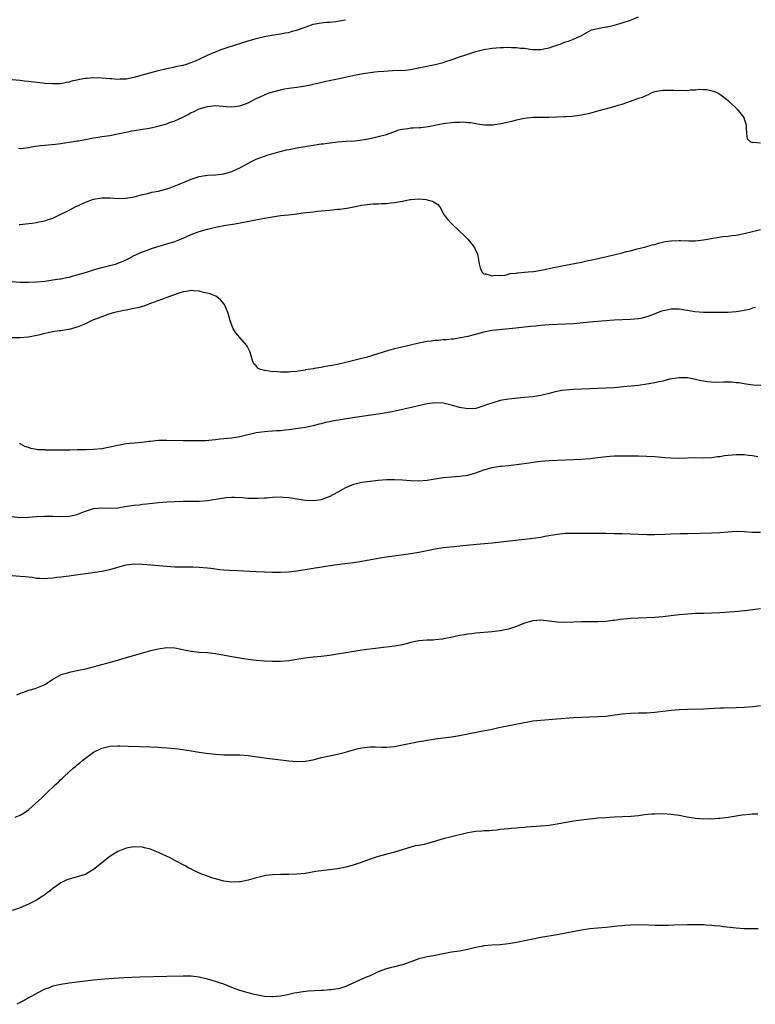
# Model space of a CAD drawing. Units: inches. Extents: x 2622000 to 2625000, y 1491000 to 1494000.
# Drawn here: x 2624151 to 2624332, y 1492231 to 1492473 of the extents above; entities that cross this region are included whole.
import ezdxf

# ---------------------------------------------------------------- set-up
doc = ezdxf.new("R2010")
doc.units = ezdxf.units.IN
doc.header["$MEASUREMENT"] = 0
doc.layers.add('LD26221491_10ft', color=121, linetype='Continuous')

msp = doc.modelspace()

# ---------------------------------------------------------------- linework, layer by layer
at = {"layer": 'LD26221491_10ft'}
for points, elevation in [([(2624149, 1492458.3), (2624151, 1492458.13), (2624152, 1492458), (2624153, 1492457.9), (2624154.29, 1492457.71), (2624156.54, 1492457.46), (2624157, 1492457.41), (2624159, 1492457.29), (2624161, 1492457.35), (2624162.38, 1492457.62), (2624163, 1492457.72), (2624163.97, 1492458.03), (2624165, 1492458.25), (2624165.59, 1492458.41), (2624167, 1492458.63), (2624167.33, 1492458.67), (2624169, 1492458.77), (2624171, 1492458.71), (2624173, 1492458.53), (2624173.48, 1492458.52), (2624175, 1492458.41), (2624175.54, 1492458.46), (2624177, 1492458.51), (2624179, 1492458.89), (2624181.58, 1492459.58), (2624185, 1492460.53), (2624187, 1492461.05), (2624188.64, 1492461.36), (2624189.59, 1492461.59), (2624191, 1492461.85), (2624191.89, 1492462.11), (2624193, 1492462.47), (2624194.27, 1492463), (2624195, 1492463.33), (2624197, 1492464.28), (2624199, 1492465.14), (2624200.35, 1492465.65), (2624201.84, 1492466.16), (2624207, 1492467.81), (2624208.14, 1492468.14), (2624209, 1492468.38), (2624211, 1492468.87), (2624212.79, 1492469.21), (2624215, 1492469.55), (2624216.22, 1492469.78), (2624217, 1492469.89), (2624217.85, 1492470.15), (2624219, 1492470.45), (2624219.4, 1492470.6), (2624220.55, 1492471), (2624221, 1492471.2), (2624221.28, 1492471.28), (2624223, 1492471.87), (2624225, 1492472.23), (2624226.39, 1492472.39), (2624227, 1492472.43), (2624228.59, 1492472.59), (2624229, 1492472.61), (2624230.99, 1492473.01)], 9180), ([(2624150.58, 1492441.42), (2624151, 1492441.38), (2624152.45, 1492441.55), (2624153, 1492441.58), (2624154.19, 1492441.81), (2624155.95, 1492442.05), (2624157, 1492442.16), (2624159.61, 1492442.39), (2624161, 1492442.59), (2624161.37, 1492442.63), (2624163.58, 1492443), (2624165, 1492443.21), (2624165.27, 1492443.27), (2624167, 1492443.59), (2624169, 1492443.98), (2624170.13, 1492444.13), (2624171, 1492444.27), (2624173, 1492444.56), (2624174.94, 1492444.94), (2624177, 1492445.38), (2624178.35, 1492445.65), (2624179, 1492445.75), (2624180.05, 1492445.95), (2624181, 1492446.07), (2624182.29, 1492446.29), (2624183.48, 1492446.52), (2624185.11, 1492446.89), (2624187, 1492447.43), (2624187.71, 1492447.71), (2624189, 1492448.16), (2624190.76, 1492449), (2624192.27, 1492449.73), (2624193, 1492450.17), (2624193.61, 1492450.39), (2624194.78, 1492451), (2624195, 1492451.1), (2624197, 1492451.7), (2624199, 1492451.9), (2624201.71, 1492451.71), (2624203, 1492451.59), (2624203.69, 1492451.69), (2624205, 1492451.82), (2624206.35, 1492452.35), (2624207, 1492452.58), (2624209, 1492453.62), (2624209.96, 1492454.04), (2624211, 1492454.57), (2624211.33, 1492454.67), (2624212.18, 1492455), (2624213.39, 1492455.39), (2624215, 1492455.77), (2624215.99, 1492455.99), (2624217, 1492456.17), (2624218.32, 1492456.32), (2624219, 1492456.45), (2624220.63, 1492456.63), (2624222.35, 1492457), (2624223, 1492457.12), (2624224.5, 1492457.5), (2624226.13, 1492457.87), (2624227, 1492458.09), (2624227.77, 1492458.23), (2624229, 1492458.51), (2624229.42, 1492458.58), (2624231.3, 1492459), (2624233.45, 1492459.45), (2624235.88, 1492459.88), (2624238.17, 1492460.17), (2624239, 1492460.24), (2624240.39, 1492460.39), (2624242.53, 1492460.53), (2624244.57, 1492460.57), (2624245, 1492460.56), (2624247, 1492460.75), (2624248.84, 1492461.16), (2624249, 1492461.18), (2624250.5, 1492461.5), (2624253, 1492461.98), (2624255, 1492462.49), (2624255.37, 1492462.63), (2624257.21, 1492463.21), (2624259, 1492463.87), (2624260.3, 1492464.3), (2624261, 1492464.55), (2624263, 1492465.17), (2624265, 1492465.68), (2624267, 1492466.01), (2624269, 1492466.2), (2624269.79, 1492466.21), (2624271, 1492466.28), (2624271.79, 1492466.21), (2624273, 1492466.21), (2624273.95, 1492466.05), (2624275, 1492465.97), (2624276.23, 1492465.77), (2624277, 1492465.7), (2624278.33, 1492465.67), (2624279, 1492465.71), (2624280.1, 1492465.9), (2624281, 1492466.13), (2624281.67, 1492466.33), (2624283.15, 1492466.85), (2624283.69, 1492467), (2624285, 1492467.53), (2624285.74, 1492467.74), (2624287, 1492468.22), (2624288.84, 1492469), (2624289.17, 1492469.17), (2624291.46, 1492470.54), (2624293.72, 1492471), (2624295, 1492471.23), (2624295.27, 1492471.27), (2624297, 1492471.65), (2624297.9, 1492471.9), (2624299, 1492472.21), (2624301, 1492472.91), (2624303, 1492473.68)], 9190), ([(2624150.7, 1492422.7), (2624151, 1492422.68), (2624153.12, 1492422.88), (2624153.92, 1492423), (2624155, 1492423.19), (2624155.25, 1492423.25), (2624157, 1492423.58), (2624157.88, 1492423.88), (2624159, 1492424.2), (2624161, 1492425.17), (2624162.19, 1492425.81), (2624163, 1492426.21), (2624164.49, 1492427), (2624165.46, 1492427.46), (2624167, 1492428.17), (2624169, 1492428.93), (2624171, 1492429.25), (2624172.8, 1492429.2), (2624173.2, 1492429.2), (2624175, 1492429.08), (2624176.87, 1492429.13), (2624178.6, 1492429.4), (2624179, 1492429.5), (2624180.17, 1492429.83), (2624181, 1492430.03), (2624182.31, 1492430.31), (2624183.37, 1492430.63), (2624185, 1492430.9), (2624187.61, 1492431.61), (2624190.87, 1492432.87), (2624192.44, 1492433.56), (2624193, 1492433.78), (2624195, 1492434.44), (2624197, 1492434.76), (2624199, 1492434.87), (2624201, 1492435.1), (2624203, 1492435.67), (2624205, 1492436.57), (2624207.85, 1492438.15), (2624209, 1492438.73), (2624209.68, 1492439), (2624211, 1492439.47), (2624211.69, 1492439.69), (2624214.52, 1492440.52), (2624216.46, 1492441), (2624217, 1492441.12), (2624219, 1492441.51), (2624221, 1492441.87), (2624225, 1492442.49), (2624225.47, 1492442.53), (2624227, 1492442.77), (2624227.22, 1492442.78), (2624229, 1492443), (2624231, 1492443.15), (2624233.27, 1492443.27), (2624235, 1492443.44), (2624235.52, 1492443.52), (2624237, 1492443.79), (2624239, 1492444.26), (2624241, 1492444.83), (2624242.6, 1492445.4), (2624243, 1492445.5), (2624244.1, 1492445.9), (2624245, 1492446.1), (2624246.28, 1492446.28), (2624247, 1492446.42), (2624247.57, 1492446.43), (2624249, 1492446.53), (2624249.47, 1492446.53), (2624251.26, 1492446.74), (2624255, 1492447.51), (2624255.6, 1492447.6), (2624257, 1492447.73), (2624257.84, 1492447.84), (2624259, 1492447.8), (2624259.9, 1492447.9), (2624261, 1492447.76), (2624261.75, 1492447.75), (2624263.43, 1492447.43), (2624265.17, 1492447.17), (2624267.19, 1492447.19), (2624269.56, 1492447.56), (2624272.15, 1492448.15), (2624273, 1492448.37), (2624275, 1492448.79), (2624276.97, 1492449.03), (2624279, 1492449.08), (2624280.93, 1492449.07), (2624282.88, 1492449.12), (2624284.8, 1492449.2), (2624285, 1492449.23), (2624286.67, 1492449.33), (2624288.47, 1492449.53), (2624289, 1492449.61), (2624291, 1492450.02), (2624293.34, 1492450.66), (2624297, 1492451.68), (2624297.98, 1492451.98), (2624299, 1492452.27), (2624301, 1492452.95), (2624303, 1492453.69), (2624304, 1492454), (2624305, 1492454.49), (2624305.41, 1492454.59), (2624306.17, 1492455), (2624307, 1492455.32), (2624309, 1492455.71), (2624309.72, 1492455.72), (2624311.7, 1492455.7), (2624313, 1492455.58), (2624313.66, 1492455.66), (2624315, 1492455.6), (2624315.76, 1492455.76), (2624317, 1492455.75), (2624317.9, 1492455.9), (2624319, 1492455.83), (2624319.81, 1492455.81), (2624321.44, 1492455.44), (2624322.51, 1492455), (2624323, 1492454.72), (2624324.27, 1492453.73), (2624325, 1492453.18), (2624325.21, 1492453), (2624327.21, 1492451), (2624328.85, 1492449), (2624328.91, 1492448.91), (2624329.39, 1492447.39), (2624329.44, 1492447), (2624329.47, 1492446.53), (2624329.52, 1492445), (2624329.72, 1492443.72), (2624330.54, 1492443), (2624331, 1492442.86), (2624331.11, 1492442.89), (2624333, 1492442.74)], 9200), ([(2624149, 1492408.64), (2624151, 1492408.5), (2624153, 1492408.46), (2624155, 1492408.55), (2624157, 1492408.76), (2624159, 1492409.03), (2624160.69, 1492409.31), (2624161, 1492409.35), (2624162.35, 1492409.65), (2624163, 1492409.75), (2624163.97, 1492410.03), (2624165, 1492410.26), (2624165.55, 1492410.45), (2624167, 1492410.89), (2624169, 1492411.54), (2624171, 1492412.07), (2624173, 1492412.56), (2624174.61, 1492413), (2624175, 1492413.14), (2624176.31, 1492413.69), (2624177.65, 1492414.35), (2624179, 1492415.08), (2624181, 1492415.98), (2624182.47, 1492416.47), (2624183, 1492416.66), (2624184.78, 1492417.22), (2624187, 1492417.89), (2624189, 1492418.53), (2624191, 1492419.3), (2624193, 1492420.18), (2624195, 1492420.93), (2624197, 1492421.54), (2624199, 1492422.03), (2624201, 1492422.41), (2624201.52, 1492422.48), (2624203.24, 1492422.76), (2624204.61, 1492423), (2624211, 1492424.23), (2624213, 1492424.59), (2624215, 1492424.85), (2624216.94, 1492425.06), (2624219, 1492425.32), (2624220.47, 1492425.53), (2624222.26, 1492425.74), (2624223, 1492425.8), (2624224.08, 1492425.92), (2624225, 1492425.99), (2624227, 1492426.19), (2624227.75, 1492426.25), (2624229, 1492426.4), (2624229.55, 1492426.45), (2624231.29, 1492426.71), (2624233, 1492427.04), (2624235, 1492427.45), (2624235.52, 1492427.52), (2624237, 1492427.68), (2624237.73, 1492427.73), (2624239, 1492427.74), (2624239.83, 1492427.83), (2624241, 1492427.82), (2624242, 1492428), (2624243, 1492428.05), (2624244.36, 1492428.36), (2624245, 1492428.41), (2624246.79, 1492428.79), (2624247, 1492428.79), (2624248.96, 1492428.96), (2624250.79, 1492428.79), (2624251, 1492428.7), (2624252.37, 1492428.37), (2624253, 1492427.97), (2624253.61, 1492427.61), (2624254.18, 1492427), (2624255, 1492425.48), (2624255.24, 1492425), (2624255.99, 1492423.99), (2624256.91, 1492423), (2624259, 1492421.07), (2624260.05, 1492420.05), (2624261, 1492419.1), (2624262.65, 1492417), (2624262.78, 1492416.78), (2624263.39, 1492415.39), (2624263.48, 1492415), (2624263.54, 1492414.46), (2624263.81, 1492413), (2624264.04, 1492412.04), (2624264.43, 1492411), (2624265, 1492410.58), (2624265.43, 1492410.57), (2624267, 1492410.04), (2624267.75, 1492410.25), (2624269, 1492410.16), (2624270.23, 1492410.23), (2624271, 1492410.45), (2624271.41, 1492410.59), (2624273, 1492410.72), (2624273.23, 1492410.77), (2624275.87, 1492411), (2624277.15, 1492411.15), (2624279.55, 1492411.55), (2624281, 1492411.87), (2624282.1, 1492412.1), (2624283, 1492412.3), (2624285, 1492412.69), (2624289, 1492413.44), (2624290.3, 1492413.7), (2624291.95, 1492414.05), (2624295.21, 1492414.79), (2624299, 1492415.72), (2624300, 1492416), (2624301, 1492416.23), (2624302.67, 1492416.67), (2624304.8, 1492417.2), (2624306.36, 1492417.64), (2624307, 1492417.79), (2624307.91, 1492418.09), (2624309.55, 1492418.45), (2624311, 1492418.68), (2624313, 1492418.75), (2624313.28, 1492418.72), (2624315.38, 1492418.62), (2624317, 1492418.63), (2624319, 1492418.87), (2624321.34, 1492419.34), (2624323.72, 1492419.72), (2624325, 1492419.81), (2624325.94, 1492419.94), (2624327, 1492420.04), (2624329, 1492420.45), (2624331, 1492420.95), (2624333, 1492421.41)], 9210), ([(2624331.72, 1492402.28), (2624331, 1492402.09), (2624330.19, 1492401.81), (2624328.55, 1492401.45), (2624327, 1492401.2), (2624325, 1492401.05), (2624323, 1492401.04), (2624321, 1492401.06), (2624318.95, 1492401.05), (2624316.81, 1492401.19), (2624315, 1492401.54), (2624314.41, 1492401.59), (2624313, 1492401.86), (2624312.17, 1492401.83), (2624311, 1492401.84), (2624310.29, 1492401.71), (2624308.68, 1492401.33), (2624306.44, 1492400.44), (2624305, 1492399.94), (2624303.59, 1492399.59), (2624303, 1492399.48), (2624301, 1492399.3), (2624297, 1492399.12), (2624294.98, 1492398.98), (2624291, 1492398.65), (2624287, 1492398.28), (2624285, 1492398.16), (2624283, 1492398.08), (2624281, 1492397.98), (2624279, 1492397.82), (2624277.69, 1492397.69), (2624276.4, 1492397.6), (2624272.82, 1492397.18), (2624267, 1492396.59), (2624265, 1492396.24), (2624261, 1492395.15), (2624259.22, 1492394.78), (2624257.5, 1492394.5), (2624257, 1492394.46), (2624255.71, 1492394.29), (2624255, 1492394.29), (2624253.85, 1492394.15), (2624253, 1492394.16), (2624251.98, 1492394.02), (2624251, 1492393.93), (2624250.22, 1492393.78), (2624249, 1492393.51), (2624246.97, 1492393.03), (2624244.47, 1492392.47), (2624243, 1492392.11), (2624241.77, 1492391.77), (2624238.89, 1492390.89), (2624236.01, 1492389.99), (2624235, 1492389.72), (2624231, 1492388.74), (2624229, 1492388.28), (2624228.1, 1492388.1), (2624225.65, 1492387.65), (2624225, 1492387.56), (2624223.25, 1492387.25), (2624223, 1492387.23), (2624221.74, 1492387), (2624221.09, 1492386.91), (2624221, 1492386.88), (2624219.34, 1492386.66), (2624219, 1492386.56), (2624217.54, 1492386.46), (2624217, 1492386.36), (2624215.61, 1492386.39), (2624215, 1492386.34), (2624213.5, 1492386.5), (2624213, 1492386.48), (2624211.2, 1492386.8), (2624211, 1492386.79), (2624210.06, 1492387), (2624209.38, 1492387.38), (2624209, 1492387.9), (2624208.43, 1492388.43), (2624208.16, 1492389), (2624207.62, 1492391), (2624207.44, 1492391.44), (2624206.78, 1492392.78), (2624206.63, 1492393), (2624205, 1492394.9), (2624204.01, 1492396.01), (2624203.36, 1492397), (2624203, 1492397.89), (2624202.63, 1492399), (2624202.24, 1492400.24), (2624202.05, 1492401), (2624201.19, 1492403), (2624201.12, 1492403.12), (2624200.18, 1492404.18), (2624199.21, 1492405), (2624197.66, 1492405.66), (2624196.01, 1492405.99), (2624195, 1492406.3), (2624193.66, 1492406.34), (2624193, 1492406.44), (2624191.83, 1492406.17), (2624191, 1492406.1), (2624189.71, 1492405.71), (2624188.68, 1492405.32), (2624187.7, 1492405), (2624187, 1492404.72), (2624186.58, 1492404.58), (2624183, 1492403.22), (2624182.36, 1492403), (2624181.4, 1492402.6), (2624179.83, 1492402.17), (2624178.17, 1492401.83), (2624177, 1492401.64), (2624176.48, 1492401.52), (2624175, 1492401.22), (2624174.16, 1492401), (2624172.52, 1492400.52), (2624171, 1492400), (2624169, 1492399.24), (2624168.44, 1492399), (2624167.48, 1492398.52), (2624167, 1492398.29), (2624165.8, 1492397.8), (2624165, 1492397.44), (2624164.68, 1492397.32), (2624163, 1492396.89), (2624162.88, 1492396.88), (2624161, 1492396.56), (2624160.52, 1492396.52), (2624159, 1492396.25), (2624157, 1492395.85), (2624155.47, 1492395.47), (2624153, 1492394.99), (2624151, 1492394.82), (2624149, 1492394.85)], 9220), ([(2624333.1, 1492383.1), (2624331.21, 1492383.21), (2624329.45, 1492383.45), (2624329, 1492383.49), (2624327.72, 1492383.72), (2624327, 1492383.76), (2624325.89, 1492383.89), (2624323.9, 1492383.9), (2624321.87, 1492383.87), (2624319.98, 1492383.98), (2624319, 1492384.18), (2624318.28, 1492384.28), (2624317, 1492384.61), (2624316.65, 1492384.65), (2624315, 1492384.97), (2624313, 1492385.02), (2624310.62, 1492384.62), (2624309, 1492384.2), (2624308.01, 1492384.02), (2624307, 1492383.76), (2624305, 1492383.39), (2624303, 1492383.11), (2624299.26, 1492382.74), (2624297, 1492382.56), (2624295, 1492382.43), (2624293, 1492382.32), (2624291, 1492382.24), (2624289, 1492382.2), (2624287, 1492382.14), (2624286.04, 1492382.04), (2624285, 1492381.95), (2624284.17, 1492381.83), (2624282.5, 1492381.5), (2624281, 1492381.13), (2624279, 1492380.66), (2624277, 1492380.33), (2624275, 1492380.11), (2624274.04, 1492380.04), (2624271.81, 1492379.81), (2624271, 1492379.71), (2624269, 1492379.38), (2624267.14, 1492378.86), (2624265.65, 1492378.35), (2624265, 1492378.08), (2624263, 1492377.48), (2624261, 1492377.33), (2624259, 1492377.66), (2624257, 1492378.25), (2624255, 1492378.73), (2624253, 1492378.84), (2624251, 1492378.6), (2624246.47, 1492377.53), (2624242.74, 1492376.74), (2624241, 1492376.35), (2624239, 1492376.01), (2624237.85, 1492375.85), (2624235, 1492375.51), (2624233.25, 1492375.25), (2624227.69, 1492374.31), (2624227, 1492374.15), (2624226.03, 1492373.97), (2624225, 1492373.69), (2624224.44, 1492373.56), (2624223, 1492373.18), (2624221, 1492372.79), (2624217, 1492372.2), (2624216.12, 1492372.12), (2624215, 1492371.97), (2624213.94, 1492371.94), (2624213, 1492371.86), (2624211.8, 1492371.8), (2624211, 1492371.74), (2624209, 1492371.45), (2624205, 1492370.44), (2624203, 1492370.16), (2624201.91, 1492370.09), (2624201, 1492369.97), (2624200.09, 1492369.91), (2624199, 1492369.76), (2624196.49, 1492369.51), (2624195, 1492369.49), (2624194.53, 1492369.47), (2624193, 1492369.5), (2624192.51, 1492369.49), (2624191, 1492369.51), (2624187, 1492369.59), (2624185, 1492369.55), (2624183, 1492369.36), (2624182.69, 1492369.31), (2624180.89, 1492369.11), (2624179, 1492368.95), (2624177, 1492368.73), (2624175, 1492368.38), (2624173, 1492367.93), (2624171, 1492367.56), (2624169, 1492367.36), (2624167.29, 1492367.29), (2624165.25, 1492367.25), (2624165, 1492367.26), (2624163.21, 1492367.21), (2624161.18, 1492367.18), (2624161, 1492367.19), (2624159.19, 1492367.19), (2624159, 1492367.21), (2624157.21, 1492367.21), (2624157, 1492367.25), (2624155.31, 1492367.31), (2624155, 1492367.39), (2624153.58, 1492367.58), (2624153, 1492367.83), (2624152.1, 1492368.1), (2624151, 1492368.72), (2624150.81, 1492368.81)], 9230), ([(2624149, 1492350.87), (2624151, 1492350.67), (2624153, 1492350.72), (2624155, 1492350.88), (2624157, 1492351), (2624159, 1492351), (2624161, 1492350.92), (2624163, 1492350.97), (2624165, 1492351.39), (2624165.68, 1492351.68), (2624167, 1492352.2), (2624169, 1492352.89), (2624171, 1492352.99), (2624172.91, 1492352.91), (2624175, 1492353.04), (2624176.68, 1492353.32), (2624179, 1492353.67), (2624180.21, 1492353.79), (2624181, 1492353.9), (2624182.01, 1492353.99), (2624185, 1492354.35), (2624187, 1492354.52), (2624189, 1492354.6), (2624191, 1492354.64), (2624195, 1492354.68), (2624197, 1492354.84), (2624201, 1492355.49), (2624201.55, 1492355.55), (2624203, 1492355.64), (2624203.63, 1492355.63), (2624205.54, 1492355.54), (2624207, 1492355.42), (2624207.42, 1492355.42), (2624209, 1492355.37), (2624209.41, 1492355.41), (2624211, 1492355.46), (2624211.51, 1492355.51), (2624213, 1492355.61), (2624215, 1492355.7), (2624215.63, 1492355.63), (2624217, 1492355.57), (2624217.47, 1492355.47), (2624221, 1492354.94), (2624223, 1492354.84), (2624225, 1492355.11), (2624227, 1492355.83), (2624229.17, 1492357), (2624231, 1492358.06), (2624233, 1492358.86), (2624235, 1492359.3), (2624237, 1492359.58), (2624239, 1492359.79), (2624241, 1492359.96), (2624243, 1492360.01), (2624245, 1492359.92), (2624247, 1492359.77), (2624249, 1492359.7), (2624251, 1492359.84), (2624255, 1492360.46), (2624257, 1492360.67), (2624259, 1492360.8), (2624261, 1492361.09), (2624263, 1492361.67), (2624265, 1492362.39), (2624267, 1492362.97), (2624269, 1492363.27), (2624269.31, 1492363.31), (2624271, 1492363.44), (2624273, 1492363.65), (2624276.12, 1492364.12), (2624277, 1492364.28), (2624279, 1492364.51), (2624281, 1492364.64), (2624289, 1492365), (2624291, 1492365.16), (2624295, 1492365.66), (2624297, 1492365.8), (2624299, 1492365.83), (2624301.82, 1492365.82), (2624303, 1492365.8), (2624305, 1492365.73), (2624307, 1492365.62), (2624309.44, 1492365.44), (2624311, 1492365.3), (2624313, 1492365.22), (2624317, 1492365.37), (2624319, 1492365.35), (2624321, 1492365.41), (2624322.39, 1492365.61), (2624323, 1492365.68), (2624324.12, 1492365.88), (2624325, 1492366), (2624327, 1492366.16), (2624327.88, 1492366.12), (2624329, 1492366.1), (2624330.06, 1492365.94), (2624331, 1492365.87), (2624332.33, 1492365.67)], 9240), ([(2624149, 1492336.4), (2624151, 1492336.26), (2624152.15, 1492336.15), (2624153, 1492336.04), (2624153.96, 1492335.96), (2624155, 1492335.78), (2624155.78, 1492335.78), (2624157, 1492335.68), (2624157.75, 1492335.75), (2624159, 1492335.8), (2624159.95, 1492335.95), (2624161, 1492336.06), (2624162.27, 1492336.27), (2624163, 1492336.35), (2624164.6, 1492336.6), (2624167.67, 1492337), (2624168.86, 1492337.14), (2624171, 1492337.47), (2624173, 1492337.91), (2624175, 1492338.47), (2624177, 1492339), (2624179, 1492339.24), (2624181, 1492339.21), (2624183.05, 1492339.05), (2624187, 1492338.68), (2624189, 1492338.56), (2624191.47, 1492338.53), (2624193, 1492338.54), (2624193.5, 1492338.5), (2624195, 1492338.45), (2624197, 1492338.26), (2624197.84, 1492338.16), (2624200.09, 1492337.91), (2624201, 1492337.83), (2624202.27, 1492337.73), (2624204.4, 1492337.6), (2624209, 1492337.37), (2624211, 1492337.29), (2624213, 1492337.25), (2624215, 1492337.24), (2624217, 1492337.3), (2624219, 1492337.51), (2624223, 1492338.19), (2624228.28, 1492339), (2624231.42, 1492339.42), (2624233, 1492339.6), (2624235, 1492339.9), (2624239, 1492340.65), (2624241, 1492340.98), (2624247, 1492341.84), (2624249, 1492342.16), (2624253, 1492342.94), (2624255, 1492343.25), (2624257.56, 1492343.56), (2624259.78, 1492343.78), (2624264.16, 1492344.16), (2624267, 1492344.43), (2624275, 1492345.31), (2624277, 1492345.55), (2624279, 1492345.85), (2624279.96, 1492346.04), (2624283, 1492346.59), (2624285, 1492346.81), (2624287, 1492346.84), (2624289, 1492346.79), (2624291, 1492346.77), (2624295, 1492346.78), (2624297, 1492346.75), (2624299, 1492346.72), (2624301, 1492346.66), (2624305, 1492346.48), (2624307, 1492346.47), (2624309.44, 1492346.56), (2624311, 1492346.64), (2624313.29, 1492346.71), (2624315, 1492346.73), (2624321, 1492346.88), (2624323, 1492346.96), (2624325, 1492347.13), (2624327, 1492347.27), (2624329, 1492347.24), (2624331, 1492347.08), (2624333, 1492347.03)], 9250), ([(2624333, 1492328.2), (2624329.76, 1492327.76), (2624327.52, 1492327.52), (2624325.35, 1492327.35), (2624323, 1492327.2), (2624321, 1492327.13), (2624319, 1492327.09), (2624317.03, 1492327.03), (2624315, 1492326.92), (2624313, 1492326.74), (2624309, 1492326.26), (2624307, 1492326.1), (2624305, 1492325.98), (2624303, 1492325.91), (2624301, 1492325.82), (2624298.45, 1492325.55), (2624297, 1492325.34), (2624296.68, 1492325.32), (2624295, 1492325.13), (2624293.04, 1492325.04), (2624288.98, 1492325.02), (2624287, 1492324.96), (2624284.86, 1492324.86), (2624283, 1492324.93), (2624281, 1492325.21), (2624279, 1492325.4), (2624277, 1492325.22), (2624276.12, 1492325), (2624275, 1492324.64), (2624273, 1492323.87), (2624271, 1492323.23), (2624269, 1492322.79), (2624267, 1492322.53), (2624263, 1492322.2), (2624261.94, 1492322.06), (2624261, 1492321.96), (2624260.2, 1492321.8), (2624259, 1492321.61), (2624256.84, 1492321.16), (2624255, 1492320.8), (2624254.76, 1492320.76), (2624253, 1492320.56), (2624252.53, 1492320.53), (2624251, 1492320.49), (2624249, 1492320.36), (2624248.19, 1492320.19), (2624247, 1492319.91), (2624245.54, 1492319.54), (2624245, 1492319.39), (2624243, 1492319.04), (2624235, 1492318.03), (2624233, 1492317.71), (2624231, 1492317.36), (2624228.97, 1492317.03), (2624227, 1492316.76), (2624225, 1492316.52), (2624223, 1492316.31), (2624221, 1492316.04), (2624219, 1492315.71), (2624217, 1492315.42), (2624215, 1492315.29), (2624213, 1492315.28), (2624211, 1492315.35), (2624209, 1492315.52), (2624207.68, 1492315.68), (2624205.93, 1492315.93), (2624203, 1492316.4), (2624199, 1492317.15), (2624197, 1492317.36), (2624195, 1492317.48), (2624193, 1492317.71), (2624192.09, 1492317.91), (2624189, 1492318.5), (2624187, 1492318.59), (2624185, 1492318.32), (2624183, 1492317.85), (2624180.74, 1492317.26), (2624177, 1492316.19), (2624173.08, 1492315), (2624167, 1492313.41), (2624164.94, 1492312.94), (2624163, 1492312.56), (2624162.27, 1492312.27), (2624161, 1492311.95), (2624159.24, 1492311), (2624159.09, 1492310.91), (2624159, 1492310.81), (2624158.42, 1492310.42), (2624157, 1492309.5), (2624156.62, 1492309.38), (2624155, 1492308.7), (2624154.54, 1492308.54), (2624153, 1492308.1), (2624151.56, 1492307.56), (2624151, 1492307.39), (2624150.06, 1492307)], 9260), ([(2624149.72, 1492277), (2624151, 1492277.48), (2624151.97, 1492278.03), (2624153.11, 1492278.89), (2624156.27, 1492281.73), (2624157, 1492282.45), (2624157.29, 1492282.71), (2624159.68, 1492285), (2624160.38, 1492285.62), (2624161, 1492286.24), (2624161.41, 1492286.59), (2624161.8, 1492287), (2624164.02, 1492289), (2624164.56, 1492289.44), (2624165, 1492289.82), (2624165.66, 1492290.34), (2624166.4, 1492291), (2624167, 1492291.48), (2624169, 1492292.96), (2624171, 1492293.99), (2624173, 1492294.47), (2624175, 1492294.55), (2624175.46, 1492294.54), (2624177.52, 1492294.48), (2624183, 1492294.27), (2624185, 1492294.18), (2624185.88, 1492294.12), (2624187, 1492294.07), (2624188.04, 1492293.96), (2624189, 1492293.9), (2624189.82, 1492293.82), (2624193, 1492293.33), (2624195, 1492292.99), (2624196.72, 1492292.72), (2624199, 1492292.45), (2624201, 1492292.33), (2624205, 1492292.34), (2624207, 1492292.17), (2624211, 1492291.57), (2624213, 1492291.33), (2624217, 1492290.81), (2624219, 1492290.66), (2624221, 1492290.75), (2624223, 1492291.12), (2624225, 1492291.64), (2624227, 1492292.09), (2624229, 1492292.48), (2624230.96, 1492292.96), (2624232.55, 1492293.45), (2624234.14, 1492293.86), (2624235, 1492294.05), (2624237, 1492294.29), (2624238.32, 1492294.32), (2624239.76, 1492294.24), (2624241, 1492294.24), (2624243, 1492294.38), (2624245, 1492294.76), (2624247, 1492295.2), (2624249, 1492295.59), (2624249.71, 1492295.71), (2624253, 1492296.22), (2624257, 1492296.77), (2624259, 1492297.08), (2624261, 1492297.46), (2624262.26, 1492297.74), (2624263.92, 1492298.08), (2624267, 1492298.66), (2624268.67, 1492299), (2624275, 1492300.3), (2624277, 1492300.64), (2624279, 1492300.86), (2624282.85, 1492301.15), (2624287, 1492301.48), (2624289, 1492301.6), (2624293, 1492301.72), (2624295, 1492301.86), (2624296.03, 1492301.97), (2624297.79, 1492302.21), (2624299, 1492302.38), (2624301, 1492302.57), (2624303, 1492302.64), (2624305, 1492302.68), (2624307, 1492302.82), (2624311, 1492303.29), (2624313, 1492303.47), (2624315, 1492303.57), (2624319, 1492303.66), (2624323, 1492303.85), (2624323.88, 1492303.88), (2624327, 1492303.93), (2624329, 1492304.02), (2624331, 1492304.23), (2624333, 1492304.47)], 9270), ([(2624332.29, 1492277.71), (2624331, 1492277.7), (2624330.32, 1492277.68), (2624328.51, 1492277.49), (2624325, 1492276.9), (2624323, 1492276.65), (2624322.66, 1492276.66), (2624321, 1492276.52), (2624320.55, 1492276.55), (2624319, 1492276.54), (2624317, 1492276.7), (2624314.99, 1492277.01), (2624313, 1492277.38), (2624311, 1492277.67), (2624309, 1492277.82), (2624307, 1492277.77), (2624306.28, 1492277.72), (2624304.46, 1492277.54), (2624303, 1492277.36), (2624301.18, 1492277.18), (2624298.96, 1492277.04), (2624297, 1492276.96), (2624295, 1492276.86), (2624293, 1492276.72), (2624291, 1492276.53), (2624289, 1492276.29), (2624287, 1492276), (2624283, 1492275.29), (2624281, 1492274.98), (2624279, 1492274.78), (2624275.46, 1492274.54), (2624275, 1492274.48), (2624273.62, 1492274.38), (2624273, 1492274.3), (2624271.79, 1492274.21), (2624271, 1492274.13), (2624269.99, 1492274.01), (2624269, 1492273.93), (2624268.18, 1492273.82), (2624267, 1492273.74), (2624266.33, 1492273.67), (2624265, 1492273.62), (2624264.45, 1492273.55), (2624263, 1492273.45), (2624261, 1492273.11), (2624257, 1492272.15), (2624255, 1492271.64), (2624251.43, 1492270.57), (2624250.26, 1492270.26), (2624249, 1492270.01), (2624248.06, 1492269.94), (2624243, 1492268.41), (2624239, 1492267.31), (2624237.24, 1492266.76), (2624234.32, 1492265.68), (2624232.81, 1492265.19), (2624231, 1492264.73), (2624229, 1492264.32), (2624227, 1492264.06), (2624225, 1492263.84), (2624223.63, 1492263.63), (2624221, 1492263.19), (2624219, 1492262.97), (2624217, 1492262.89), (2624215.07, 1492262.93), (2624213, 1492262.86), (2624211.37, 1492262.63), (2624211, 1492262.56), (2624209.73, 1492262.27), (2624209, 1492262.07), (2624208.13, 1492261.87), (2624207, 1492261.54), (2624205.13, 1492261.13), (2624204.91, 1492261.09), (2624203, 1492260.99), (2624201, 1492261.27), (2624199, 1492261.81), (2624198.1, 1492262.1), (2624197, 1492262.49), (2624195.64, 1492263), (2624195.18, 1492263.18), (2624193.79, 1492263.79), (2624193, 1492264.21), (2624192.46, 1492264.46), (2624191.52, 1492265), (2624189, 1492266.35), (2624187.84, 1492267), (2624185, 1492268.28), (2624183.33, 1492269), (2624183, 1492269.12), (2624181.5, 1492269.5), (2624181, 1492269.61), (2624179, 1492269.71), (2624177, 1492269.35), (2624175, 1492268.54), (2624173, 1492267.33), (2624171, 1492265.77), (2624170.1, 1492265), (2624169, 1492264.16), (2624167.13, 1492263), (2624167, 1492262.94), (2624165, 1492262.33), (2624163, 1492261.77), (2624162.42, 1492261.58), (2624161, 1492260.89), (2624159, 1492259.45), (2624158.42, 1492259), (2624157.6, 1492258.4), (2624157, 1492257.92), (2624156.44, 1492257.56), (2624155.64, 1492257), (2624155, 1492256.6), (2624153, 1492255.58), (2624151, 1492254.74), (2624149, 1492254.08)], 9280), ([(2624332.45, 1492249.55), (2624331, 1492249.51), (2624329.53, 1492249.53), (2624329, 1492249.55), (2624327, 1492249.7), (2624326.23, 1492249.77), (2624323.96, 1492250.04), (2624323, 1492250.19), (2624321.68, 1492250.32), (2624321, 1492250.41), (2624319.51, 1492250.49), (2624319, 1492250.53), (2624317, 1492250.56), (2624315, 1492250.53), (2624311.57, 1492250.43), (2624310.37, 1492250.37), (2624309, 1492250.37), (2624307.59, 1492250.41), (2624307, 1492250.4), (2624305.55, 1492250.45), (2624303, 1492250.52), (2624301, 1492250.47), (2624299.65, 1492250.35), (2624299, 1492250.3), (2624297.83, 1492250.17), (2624295, 1492249.89), (2624293, 1492249.75), (2624291, 1492249.55), (2624289, 1492249.22), (2624286.82, 1492248.82), (2624283, 1492248.09), (2624279, 1492247.43), (2624277.03, 1492247.03), (2624275.34, 1492246.66), (2624273, 1492246.22), (2624271, 1492245.88), (2624269, 1492245.65), (2624267, 1492245.53), (2624265, 1492245.34), (2624264.71, 1492245.3), (2624263, 1492244.95), (2624261, 1492244.48), (2624259, 1492244.1), (2624257, 1492243.79), (2624255, 1492243.42), (2624253, 1492243), (2624251, 1492242.63), (2624249, 1492242.17), (2624247, 1492241.45), (2624245, 1492240.68), (2624244.59, 1492240.59), (2624243, 1492240.17), (2624241.94, 1492239.94), (2624241, 1492239.7), (2624239.01, 1492238.99), (2624237, 1492238.02), (2624236.26, 1492237.74), (2624235, 1492237.19), (2624234.52, 1492237), (2624233, 1492236.24), (2624231.67, 1492235.67), (2624231, 1492235.36), (2624229.68, 1492235), (2624229.16, 1492234.84), (2624227.43, 1492234.57), (2624227, 1492234.56), (2624225.58, 1492234.42), (2624225, 1492234.42), (2624221.77, 1492234.23), (2624219.98, 1492234.02), (2624219, 1492233.83), (2624218.29, 1492233.71), (2624216.65, 1492233.35), (2624214.97, 1492233.03), (2624213, 1492232.82), (2624212.85, 1492232.85), (2624211, 1492232.92), (2624208.59, 1492233.41), (2624207, 1492233.83), (2624205, 1492234.42), (2624203, 1492235.14), (2624201, 1492235.91), (2624200.18, 1492236.18), (2624199, 1492236.59), (2624197, 1492237.18), (2624195, 1492237.66), (2624193, 1492237.89), (2624191, 1492237.92), (2624187, 1492237.83), (2624180.35, 1492237.65), (2624176.5, 1492237.5), (2624172.74, 1492237.26), (2624170.9, 1492237.1), (2624169, 1492236.9), (2624164.34, 1492236.34), (2624163, 1492236.17), (2624161, 1492235.88), (2624159, 1492235.45), (2624157.85, 1492235), (2624157, 1492234.71), (2624155, 1492233.68), (2624153.83, 1492233), (2624153, 1492232.56), (2624151.95, 1492231.95), (2624151, 1492231.44), (2624150.15, 1492231)], 9290)]:
    msp.add_lwpolyline(points, dxfattribs=dict(at, elevation=elevation))

doc.saveas('drawing.dxf')
